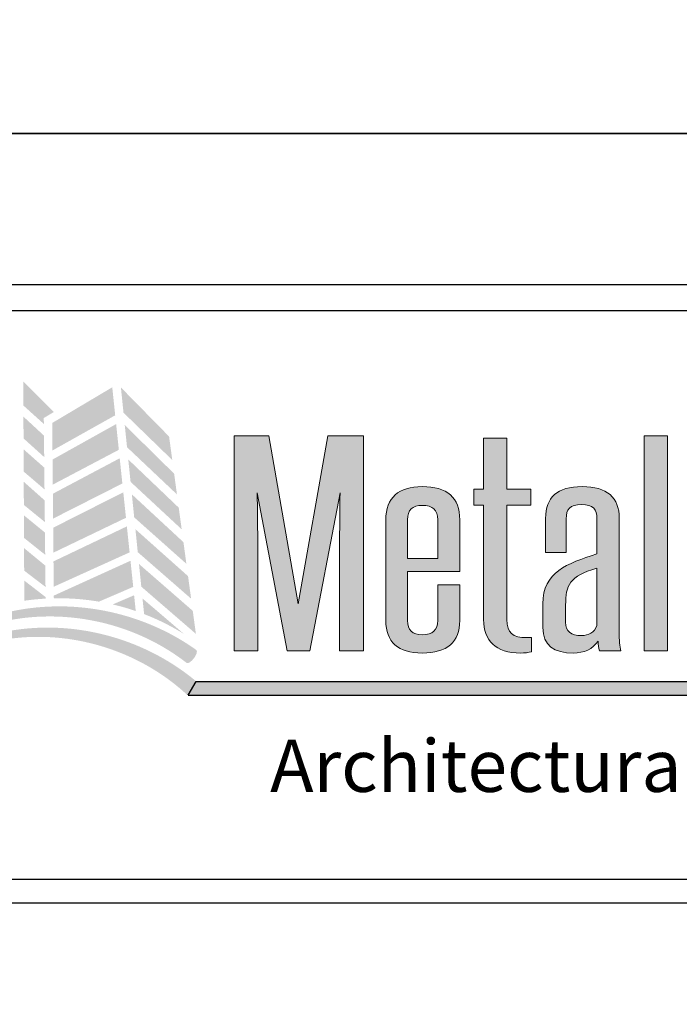
# Model space of a CAD drawing. Extents: x 240 to 1286, y -691 to -383.
# Drawn here: x 278 to 283, y -653 to -646 of the extents above; entities that cross this region are included whole.
import ezdxf

# ---------------------------------------------------------------- set-up
doc = ezdxf.new("R2010")
doc.units = 0
doc.header["$LTSCALE"] = 3
doc.header["$MEASUREMENT"] = 0
doc.layers.get('DEFPOINTS').update_dxf_attribs({"linetype": 'CONTINUOUS'})
for name, color, linetype in [('BORDER', 255, 'CONTINUOUS'), ('L0', 42, 'CONTINUOUS'), ('TEXTDIM', 254, 'CONTINUOUS')]:
    doc.layers.add(name, color=color, linetype=linetype)

# ---------------------------------------------------------------- blocks, each defined once
blk = doc.blocks.new('sculptedborder')
at = {"layer": 'L0', "lineweight": 0}
h = blk.add_hatch(color=256, dxfattribs=at)
h.dxf.hatch_style = 2
h.paths.add_polyline_path([(3.0974, 31.0062), (3.097, 31.0381), (3.1515, 31.0708), (2.9867, 31.2346), (2.9873, 31.1055)])
h = blk.add_hatch(color=256, dxfattribs=at)
h.dxf.hatch_style = 2
h.paths.add_polyline_path([(3.465, 31.2035), (3.1421, 31.0115), (3.1435, 30.8638), (3.4808, 31.0528)])
h = blk.add_hatch(color=256, dxfattribs=at)
h.dxf.hatch_style = 2
h.paths.add_polyline_path([(3.7876, 30.8123), (3.7704, 30.9389), (3.5115, 31.2025), (3.5254, 31.0669)])
h = blk.add_hatch(color=256, dxfattribs=at)
h.dxf.hatch_style = 2
h.paths.add_polyline_path([(3.0992, 30.8283), (3.098, 30.9436), (2.9876, 31.0458), (2.9882, 30.9285)])
h = blk.add_hatch(color=256, dxfattribs=at)
h.dxf.hatch_style = 2
h.paths.add_polyline_path([(3.4858, 31.0057), (3.144, 30.815), (3.1453, 30.6801), (3.5003, 30.8674)])
h = blk.add_hatch(color=256, dxfattribs=at)
h.dxf.hatch_style = 2
h.paths.add_polyline_path([(3.5444, 30.8813), (3.8127, 30.6275), (3.7976, 30.7389), (3.5321, 31.0006)])
at = {"layer": 'L0'}
h = blk.add_hatch(color=256, dxfattribs=at)
edge = h.paths.add_edge_path()
edge.add_spline(control_points=[(4.527, 29.7873), (4.527, 29.7873), (4.6892, 30.6359), (4.6892, 30.6359)], knot_values=[2, 2, 2, 2, 3, 3, 3, 3], degree=3, periodic=0)
edge.add_spline(control_points=[(4.6892, 30.6359), (4.6874, 30.4676), (4.6856, 30.3049), (4.6856, 30.1366), (4.6856, 30.1366), (4.6856, 29.7873), (4.6856, 29.7873)], knot_values=[0, 0, 0, 0, 1, 1, 1, 2, 2, 2, 2], degree=3, periodic=0)
edge.add_spline(control_points=[(4.6856, 29.7873), (4.6856, 29.7873), (4.8151, 29.7873), (4.8151, 29.7873)], knot_values=[14, 14, 14, 14, 15, 15, 15, 15], degree=3, periodic=0)
edge.add_spline(control_points=[(4.8151, 29.7873), (4.8151, 29.7873), (4.8151, 30.9417), (4.8151, 30.9417)], knot_values=[13, 13, 13, 13, 14, 14, 14, 14], degree=3, periodic=0)
edge.add_spline(control_points=[(4.8151, 30.9417), (4.8151, 30.9417), (4.6236, 30.9417), (4.6236, 30.9417)], knot_values=[12, 12, 12, 12, 13, 13, 13, 13], degree=3, periodic=0)
edge.add_spline(control_points=[(4.6236, 30.9417), (4.6236, 30.9417), (4.4649, 30.0398), (4.4649, 30.0398)], knot_values=[11, 11, 11, 11, 12, 12, 12, 12], degree=3, periodic=0)
edge.add_spline(control_points=[(4.4649, 30.0398), (4.4649, 30.0398), (4.3063, 30.9417), (4.3063, 30.9417)], knot_values=[10, 10, 10, 10, 11, 11, 11, 11], degree=3, periodic=0)
edge.add_spline(control_points=[(4.3063, 30.9417), (4.3063, 30.9417), (4.1202, 30.9417), (4.1202, 30.9417)], knot_values=[9, 9, 9, 9, 10, 10, 10, 10], degree=3, periodic=0)
edge.add_spline(control_points=[(4.1202, 30.9417), (4.1202, 30.9417), (4.1202, 29.7873), (4.1202, 29.7873)], knot_values=[8, 8, 8, 8, 9, 9, 9, 9], degree=3, periodic=0)
edge.add_spline(control_points=[(4.1202, 29.7873), (4.1202, 29.7873), (4.2479, 29.7873), (4.2479, 29.7873)], knot_values=[7, 7, 7, 7, 8, 8, 8, 8], degree=3, periodic=0)
edge.add_spline(control_points=[(4.2479, 29.7873), (4.2479, 29.7873), (4.2479, 30.1366), (4.2479, 30.1366)], knot_values=[6, 6, 6, 6, 7, 7, 7, 7], degree=3, periodic=0)
edge.add_spline(control_points=[(4.2479, 30.1366), (4.2479, 30.3049), (4.2461, 30.4676), (4.2442, 30.6359), (4.2442, 30.6359), (4.2442, 30.6359), (4.2442, 30.6359)], knot_values=[5, 5, 5, 5, 6, 6, 6, 6, 6, 6, 6], degree=3, periodic=0)
edge.add_spline(control_points=[(4.2442, 30.6359), (4.2442, 30.6359), (4.4048, 29.7873), (4.4048, 29.7873)], knot_values=[4, 4, 4, 4, 5, 5, 5, 5], degree=3, periodic=0)
edge.add_spline(control_points=[(4.4048, 29.7873), (4.4048, 29.7873), (4.527, 29.7873), (4.527, 29.7873)], knot_values=[3, 3, 3, 3, 4, 4, 4, 4], degree=3, periodic=0)
for points in [[(6.4488, 30.9417), (6.3229, 30.9417), (6.3229, 29.7873), (6.4488, 29.7873)], [(9.2131, 29.622), (3.9151, 29.622), (3.8721, 29.5478), (9.2131, 29.5478, 1)]]:
    blk.add_hatch(color=256, dxfattribs=at).paths.add_polyline_path(points)
h = blk.add_hatch(color=256, dxfattribs=at)
edge = h.paths.add_edge_path()
edge.add_spline(control_points=[(5.7139, 30.57), (5.7139, 30.57), (5.7139, 30.6556), (5.7139, 30.6556)], knot_values=[10, 10, 10, 10, 11, 11, 11, 11], degree=3, periodic=0)
edge.add_spline(control_points=[(5.7139, 30.6556), (5.7139, 30.6556), (5.5863, 30.6556), (5.5863, 30.6556)], knot_values=[9, 9, 9, 9, 10, 10, 10, 10], degree=3, periodic=0)
edge.add_spline(control_points=[(5.5863, 30.6556), (5.5863, 30.6556), (5.5863, 30.9305), (5.5863, 30.9305)], knot_values=[8, 8, 8, 8, 9, 9, 9, 9], degree=3, periodic=0)
edge.add_spline(control_points=[(5.5863, 30.9305), (5.5863, 30.9305), (5.4605, 30.9305), (5.4605, 30.9305)], knot_values=[7, 7, 7, 7, 8, 8, 8, 8], degree=3, periodic=0)
edge.add_spline(control_points=[(5.4605, 30.9305), (5.4605, 30.9305), (5.4605, 30.6556), (5.4605, 30.6556)], knot_values=[6, 6, 6, 6, 7, 7, 7, 7], degree=3, periodic=0)
edge.add_spline(control_points=[(5.4605, 30.6556), (5.4605, 30.6556), (5.4075, 30.6556), (5.4075, 30.6556)], knot_values=[5, 5, 5, 5, 6, 6, 6, 6], degree=3, periodic=0)
edge.add_spline(control_points=[(5.4075, 30.6556), (5.4075, 30.6556), (5.4075, 30.57), (5.4075, 30.57)], knot_values=[4, 4, 4, 4, 5, 5, 5, 5], degree=3, periodic=0)
edge.add_spline(control_points=[(5.4075, 30.57), (5.4075, 30.57), (5.4605, 30.57), (5.4605, 30.57)], knot_values=[3, 3, 3, 3, 4, 4, 4, 4], degree=3, periodic=0)
edge.add_spline(control_points=[(5.4605, 30.57), (5.4605, 30.57), (5.4605, 29.9542), (5.4605, 29.9542)], knot_values=[2, 2, 2, 2, 3, 3, 3, 3], degree=3, periodic=0)
edge.add_spline(control_points=[(5.4605, 29.9542), (5.4605, 29.8421), (5.5262, 29.7748), (5.6593, 29.7748), (5.6793, 29.7748), (5.7049, 29.7775), (5.7176, 29.7817)], knot_values=[0, 0, 0, 0, 1, 1, 1, 2, 2, 2, 2], degree=3, periodic=0)
edge.add_spline(control_points=[(5.7176, 29.7817), (5.7176, 29.7817), (5.7176, 29.8589), (5.7176, 29.8589)], knot_values=[15, 15, 15, 15, 16, 16, 16, 16], degree=3, periodic=0)
edge.add_spline(control_points=[(5.7176, 29.8589), (5.7103, 29.8574), (5.7012, 29.8574), (5.694, 29.8574), (5.6155, 29.8574), (5.5863, 29.8827), (5.5863, 29.9542), (5.5863, 29.9542), (5.5863, 30.57), (5.5863, 30.57)], knot_values=[12, 12, 12, 12, 13, 13, 13, 14, 14, 14, 15, 15, 15, 15], degree=3, periodic=0)
edge.add_spline(control_points=[(5.5863, 30.57), (5.5863, 30.57), (5.7139, 30.57), (5.7139, 30.57)], knot_values=[11, 11, 11, 11, 12, 12, 12, 12], degree=3, periodic=0)
at = {"layer": 'L0', "lineweight": 0}
h = blk.add_hatch(color=256, dxfattribs=at)
h.dxf.hatch_style = 2
h.paths.add_polyline_path([(2.989, 30.7503), (3.1009, 30.6545), (3.0997, 30.7717), (2.9885, 30.8699)])
h = blk.add_hatch(color=256, dxfattribs=at)
h.dxf.hatch_style = 2
h.paths.add_polyline_path([(3.5051, 30.8218), (3.1457, 30.6312), (3.147, 30.4975), (3.5193, 30.6862)])
h = blk.add_hatch(color=256, dxfattribs=at)
h.dxf.hatch_style = 2
h.paths.add_polyline_path([(3.5634, 30.6952), (3.8382, 30.4397), (3.8223, 30.5563), (3.5511, 30.8154)])
h = blk.add_hatch(color=256, dxfattribs=at)
h.dxf.hatch_style = 2
h.paths.add_polyline_path([(2.9899, 30.571), (3.1027, 30.479), (3.1016, 30.5957), (2.9893, 30.6955)])
at = {"layer": 'L0'}
h = blk.add_hatch(color=256, dxfattribs=at)
edge = h.paths.add_edge_path()
edge.add_spline(control_points=[(5.3329, 30.4915), (5.3329, 30.6107), (5.2654, 30.6696), (5.1304, 30.6696), (5.0046, 30.6696), (4.9353, 30.6093), (4.9353, 30.4915), (4.9353, 30.4915), (4.9353, 29.9501), (4.9353, 29.9501)], knot_values=[4, 4, 4, 4, 5, 5, 5, 6, 6, 6, 7, 7, 7, 7], degree=3, periodic=0)
edge.add_spline(control_points=[(4.9353, 29.9501), (4.9353, 29.8336), (5.0009, 29.7747), (5.1304, 29.7747), (5.2654, 29.7747), (5.3329, 29.8336), (5.3329, 29.9501), (5.3329, 29.9501), (5.3329, 30.1408), (5.3329, 30.1408)], knot_values=[1, 1, 1, 1, 2, 2, 2, 3, 3, 3, 4, 4, 4, 4], degree=3, periodic=0)
edge.add_spline(control_points=[(5.3329, 30.1408), (5.3329, 30.1408), (5.2143, 30.1408), (5.2143, 30.1408)], knot_values=[0, 0, 0, 0, 1, 1, 1, 1], degree=3, periodic=0)
edge.add_spline(control_points=[(5.2143, 30.1408), (5.2143, 30.1408), (5.2143, 29.9501), (5.2143, 29.9501)], knot_values=[12, 12, 12, 12, 13, 13, 13, 13], degree=3, periodic=0)
edge.add_spline(control_points=[(5.2143, 29.9501), (5.2143, 29.8982), (5.1869, 29.8729), (5.1304, 29.8729), (5.0776, 29.8729), (5.0521, 29.8982), (5.0521, 29.9501), (5.0521, 29.9501), (5.0521, 30.2124), (5.0521, 30.2124)], knot_values=[9, 9, 9, 9, 10, 10, 10, 11, 11, 11, 12, 12, 12, 12], degree=3, periodic=0)
edge.add_spline(control_points=[(5.0521, 30.2124), (5.0521, 30.2124), (5.3329, 30.2124), (5.3329, 30.2124)], knot_values=[8, 8, 8, 8, 9, 9, 9, 9], degree=3, periodic=0)
edge.add_spline(control_points=[(5.3329, 30.2124), (5.3329, 30.2124), (5.3329, 30.4915), (5.3329, 30.4915)], knot_values=[7, 7, 7, 7, 8, 8, 8, 8], degree=3, periodic=0)
edge = h.paths.add_edge_path(flags=17)
edge.add_spline(control_points=[(5.0521, 30.4915), (5.0521, 30.5434), (5.0776, 30.5686), (5.1304, 30.5686), (5.1869, 30.5686), (5.2143, 30.5434), (5.2143, 30.4915)], knot_values=[0, 0, 0, 0, 1, 1, 1, 2, 2, 2, 2], degree=3, periodic=0)
edge.add_spline(control_points=[(5.2143, 30.4915), (5.2143, 30.4915), (5.2143, 30.2824), (5.2143, 30.2824)], knot_values=[4, 4, 4, 4, 5, 5, 5, 5], degree=3, periodic=0)
edge.add_spline(control_points=[(5.2143, 30.2824), (5.2143, 30.2824), (5.0521, 30.2824), (5.0521, 30.2824)], knot_values=[3, 3, 3, 3, 4, 4, 4, 4], degree=3, periodic=0)
edge.add_spline(control_points=[(5.0521, 30.2824), (5.0521, 30.2824), (5.0521, 30.4915), (5.0521, 30.4915)], knot_values=[2, 2, 2, 2, 3, 3, 3, 3], degree=3, periodic=0)
h = blk.add_hatch(color=256, dxfattribs=at)
edge = h.paths.add_edge_path()
edge.add_spline(control_points=[(6.199, 29.7873), (6.1917, 29.8084), (6.1899, 29.8463), (6.1899, 29.887), (6.1899, 29.887), (6.1899, 30.4984), (6.1899, 30.4984)], knot_values=[13, 13, 13, 13, 14, 14, 14, 15, 15, 15, 15], degree=3, periodic=0)
edge.add_spline(control_points=[(6.1899, 30.4984), (6.1899, 30.6121), (6.1243, 30.6695), (5.9911, 30.6695), (5.8543, 30.6695), (5.7942, 30.6121), (5.7942, 30.4984), (5.7942, 30.4984), (5.7942, 30.3147), (5.7942, 30.3147)], knot_values=[10, 10, 10, 10, 11, 11, 11, 12, 12, 12, 13, 13, 13, 13], degree=3, periodic=0)
edge.add_spline(control_points=[(5.7942, 30.3147), (5.7942, 30.3147), (5.9054, 30.3147), (5.9054, 30.3147)], knot_values=[9, 9, 9, 9, 10, 10, 10, 10], degree=3, periodic=0)
edge.add_spline(control_points=[(5.9054, 30.3147), (5.9054, 30.3147), (5.9054, 30.4971), (5.9054, 30.4971)], knot_values=[8, 8, 8, 8, 9, 9, 9, 9], degree=3, periodic=0)
edge.add_spline(control_points=[(5.9054, 30.4971), (5.9054, 30.5461), (5.9217, 30.5728), (5.9874, 30.5728), (6.0513, 30.5728), (6.0695, 30.5461), (6.0695, 30.4971), (6.0695, 30.4971), (6.0695, 30.3077), (6.0695, 30.3077)], knot_values=[5, 5, 5, 5, 6, 6, 6, 7, 7, 7, 8, 8, 8, 8], degree=3, periodic=0)
edge.add_spline(control_points=[(6.0695, 30.3077), (5.909, 30.2558), (5.7795, 30.2095), (5.7795, 30.0398), (5.7795, 30.0398), (5.7795, 29.9121), (5.7795, 29.9121)], knot_values=[3, 3, 3, 3, 4, 4, 4, 5, 5, 5, 5], degree=3, periodic=0)
edge.add_spline(control_points=[(5.7795, 29.9121), (5.7795, 29.8154), (5.8398, 29.7747), (5.9419, 29.7747), (6.002, 29.7747), (6.0459, 29.7957), (6.0768, 29.8392), (6.0768, 29.8182), (6.0787, 29.8028), (6.0842, 29.7873)], knot_values=[0, 0, 0, 0, 1, 1, 1, 2, 2, 2, 3, 3, 3, 3], degree=3, periodic=0)
edge.add_spline(control_points=[(6.0842, 29.7873), (6.0842, 29.7873), (6.199, 29.7873), (6.199, 29.7873)], knot_values=[15, 15, 15, 15, 16, 16, 16, 16], degree=3, periodic=0)
edge = h.paths.add_edge_path(flags=16)
edge.add_spline(control_points=[(6.0695, 30.2306), (6.0695, 30.2306), (6.0695, 29.9234), (6.0695, 29.9234)], knot_values=[4, 4, 4, 4, 5, 5, 5, 5], degree=3, periodic=0)
edge.add_spline(control_points=[(6.0695, 29.9234), (6.0568, 29.8841), (6.0239, 29.8687), (5.9874, 29.8687), (5.9309, 29.8687), (5.9017, 29.8926), (5.9017, 29.9402), (5.9017, 29.9402), (5.9017, 30.0328), (5.9017, 30.0328)], knot_values=[1, 1, 1, 1, 2, 2, 2, 3, 3, 3, 4, 4, 4, 4], degree=3, periodic=0)
edge.add_spline(control_points=[(5.9017, 30.0328), (5.9017, 30.1394), (5.9217, 30.1885), (6.0695, 30.2306)], knot_values=[0, 0, 0, 0, 1, 1, 1, 1], degree=3, periodic=0)
at = {"layer": 'L0', "lineweight": 0}
h = blk.add_hatch(color=256, dxfattribs=at)
h.dxf.hatch_style = 2
h.paths.add_polyline_path([(3.5243, 30.639), (3.1474, 30.4484), (3.1487, 30.3144), (3.5387, 30.5017)])
h = blk.add_hatch(color=256, dxfattribs=at)
h.dxf.hatch_style = 2
h.paths.add_polyline_path([(3.583, 30.504), (3.8634, 30.2543), (3.8476, 30.3708), (3.5703, 30.6279)])
h = blk.add_hatch(color=256, dxfattribs=at)
h.dxf.hatch_style = 2
h.paths.add_polyline_path([(2.9908, 30.3937), (3.1045, 30.303), (3.1033, 30.4225), (2.9902, 30.515)])
h = blk.add_hatch(color=256, dxfattribs=at)
h.dxf.hatch_style = 2
h.paths.add_polyline_path([(3.5435, 30.4557), (3.1491, 30.2674), (3.1504, 30.1311), (3.5582, 30.3159)])
h = blk.add_hatch(color=256, dxfattribs=at)
h.dxf.hatch_style = 2
h.paths.add_polyline_path([(3.6021, 30.317), (3.8888, 30.0669), (3.8724, 30.188), (3.5895, 30.4404)])
h = blk.add_hatch(color=256, dxfattribs=at)
h.dxf.hatch_style = 2
h.paths.add_polyline_path([(2.9916, 30.2177), (3.1063, 30.1301), (3.1051, 30.2448), (2.991, 30.3388)])
h = blk.add_hatch(color=256, dxfattribs=at)
h.dxf.hatch_style = 2
edge = h.paths.add_edge_path()
edge.add_spline(control_points=[(3.393, 30.051), (3.393, 30.051), (3.5777, 30.1303), (3.5777, 30.1303), (3.5777, 30.1303), (3.5629, 30.2707), (3.5629, 30.2707), (3.5629, 30.2707), (3.1509, 30.0835), (3.1509, 30.0835), (3.1509, 30.0835), (3.151, 30.0689), (3.151, 30.0689), (3.1599, 30.0691), (3.1688, 30.0692), (3.1778, 30.0692), (3.2511, 30.0692), (3.323, 30.0629), (3.393, 30.051)], knot_values=[0, 0, 0, 0, 1, 1, 1, 2, 2, 2, 3, 3, 3, 4, 4, 4, 5, 5, 5, 6, 6, 6, 6], degree=3, periodic=0)
h = blk.add_hatch(color=256, dxfattribs=at)
h.dxf.hatch_style = 2
h.paths.add_polyline_path([(3.6211, 30.1315), (3.9145, 29.8778), (3.8977, 30.0016), (3.6086, 30.2534)])
h = blk.add_hatch(color=256, dxfattribs=at)
h.dxf.hatch_style = 2
edge = h.paths.add_edge_path()
edge.add_spline(control_points=[(2.9919, 30.1644), (2.9919, 30.1644), (2.9924, 30.0558), (2.9924, 30.0558), (3.0301, 30.0613), (3.0683, 30.0651), (3.1069, 30.0673), (3.1069, 30.0673), (3.1068, 30.0756), (3.1068, 30.0756), (3.1068, 30.0756), (2.9919, 30.1644), (2.9919, 30.1644)], knot_values=[0, 0, 0, 0, 1, 1, 1, 2, 2, 2, 3, 3, 3, 4, 4, 4, 4], degree=3, periodic=0)
h = blk.add_hatch(color=256, dxfattribs=at)
h.dxf.hatch_style = 2
edge = h.paths.add_edge_path()
edge.add_spline(control_points=[(3.865, 29.7214), (3.8721, 29.7164), (3.8896, 29.7278), (3.9041, 29.7469), (3.9041, 29.7469), (3.9041, 29.7469), (3.9041, 29.7469), (3.9186, 29.766), (3.9241, 29.7859), (3.9165, 29.7914), (3.6212, 30.0021), (3.237, 30.076), (2.8904, 29.9913), (2.5413, 29.9106), (2.2445, 29.6709), (2.0707, 29.3679), (2.2572, 29.6638), (2.5599, 29.8853), (2.8997, 29.9488), (3.2376, 30.0166), (3.5981, 29.9293), (3.865, 29.7214)], knot_values=[0, 0, 0, 0, 1, 1, 1, 2, 2, 2, 3, 3, 3, 4, 4, 4, 5, 5, 5, 6, 6, 6, 7, 7, 7, 7], degree=3, periodic=0)
h = blk.add_hatch(color=256, dxfattribs=at)
h.dxf.hatch_style = 2
edge = h.paths.add_edge_path()
edge.add_spline(control_points=[(3.5913, 30.0004), (3.5913, 30.0004), (3.5824, 30.0853), (3.5824, 30.0853), (3.5824, 30.0853), (3.4674, 30.0361), (3.4674, 30.0361), (3.5096, 30.0263), (3.5509, 30.0143), (3.5913, 30.0004)], knot_values=[0, 0, 0, 0, 1, 1, 1, 2, 2, 2, 3, 3, 3, 3], degree=3, periodic=0)
h = blk.add_hatch(color=256, dxfattribs=at)
h.dxf.hatch_style = 2
edge = h.paths.add_edge_path()
edge.add_spline(control_points=[(3.8517, 29.8762), (3.8517, 29.8762), (3.6276, 30.068), (3.6276, 30.068), (3.6276, 30.068), (3.6362, 29.984), (3.6362, 29.984), (3.7118, 29.9548), (3.7839, 29.9186), (3.8517, 29.8762)], knot_values=[0, 0, 0, 0, 1, 1, 1, 2, 2, 2, 3, 3, 3, 3], degree=3, periodic=0)
h = blk.add_hatch(color=256, dxfattribs=at)
h.dxf.hatch_style = 2
edge = h.paths.add_edge_path()
edge.add_spline(control_points=[(3.8681, 29.5494), (3.8745, 29.5439), (3.8928, 29.5538), (3.909, 29.5716), (3.909, 29.5716), (3.909, 29.5716), (3.909, 29.5716), (3.9251, 29.5894), (3.9324, 29.6087), (3.9254, 29.6147), (3.6541, 29.8463), (3.2841, 29.9513), (2.9374, 29.8979), (2.5886, 29.8487), (2.2776, 29.6392), (2.0816, 29.3574), (2.2896, 29.631), (2.6049, 29.8218), (2.9429, 29.8549), (3.2795, 29.8921), (3.6247, 29.7757), (3.8681, 29.5494)], knot_values=[0, 0, 0, 0, 1, 1, 1, 2, 2, 2, 3, 3, 3, 4, 4, 4, 5, 5, 5, 6, 6, 6, 7, 7, 7, 7], degree=3, periodic=0)
at = {"layer": 'BORDER', "color": 31}
blk.add_line((24.5144, 28.4302), (0.9856, 28.4302), dxfattribs=at)
blk.add_lwpolyline([(0.9856, 0.8141), (24.5144, 0.8141), (24.5144, 31.7545), (0.9856, 31.7545)], close=True, dxfattribs=at)
at = {"layer": 'BORDER', "color": 4}
blk.add_lwpolyline([(1.1246, 31.6155), (10.6436, 31.6155), (10.6436, 28.5567), (1.1246, 28.5567)], close=True, dxfattribs=at)
at = {"layer": 'DEFPOINTS'}
blk.add_lwpolyline([(0, 32.5687), (25.5, 32.5687), (25.5, -0.4313), (0, -0.4313)], close=True, dxfattribs=at)
at = {"layer": 'L0'}
for p, q in [((3.8721, 29.5478), (3.9151, 29.622)), ((3.9151, 29.622), (9.2131, 29.622)), ((3.8721, 29.5478), (9.2131, 29.5478))]:
    blk.add_line(p, q, dxfattribs=at)
at = {"layer": 'L0', "lineweight": 0}
blk.add_lwpolyline([(6.4488, 30.9417), (6.4488, 29.7873), (6.3229, 29.7873), (6.3229, 30.9417)], close=True, dxfattribs=at)
for points in [[(4.1202, 29.7873), (4.1202, 29.7873), (4.1202, 30.9417), (4.1202, 30.9417)], [(4.1202, 30.9417), (4.1202, 30.9417), (4.3063, 30.9417), (4.3063, 30.9417)], [(4.3063, 30.9417), (4.3063, 30.9417), (4.4649, 30.0398), (4.4649, 30.0398)], [(4.4649, 30.0398), (4.4649, 30.0398), (4.6236, 30.9417), (4.6236, 30.9417)], [(4.6236, 30.9417), (4.6236, 30.9417), (4.8151, 30.9417), (4.8151, 30.9417)], [(4.8151, 30.9417), (4.8151, 30.9417), (4.8151, 29.7873), (4.8151, 29.7873)], [(5.4605, 30.6556), (5.4605, 30.6556), (5.4605, 30.9305), (5.4605, 30.9305)], [(5.4605, 30.9305), (5.4605, 30.9305), (5.5863, 30.9305), (5.5863, 30.9305)], [(5.5863, 30.9305), (5.5863, 30.9305), (5.5863, 30.6556), (5.5863, 30.6556)], [(5.4075, 30.57), (5.4075, 30.57), (5.4075, 30.6556), (5.4075, 30.6556)], [(5.4075, 30.6556), (5.4075, 30.6556), (5.4605, 30.6556), (5.4605, 30.6556)], [(5.5863, 30.6556), (5.5863, 30.6556), (5.7139, 30.6556), (5.7139, 30.6556)], [(5.7139, 30.6556), (5.7139, 30.6556), (5.7139, 30.57), (5.7139, 30.57)], [(4.6892, 30.6359), (4.6892, 30.6359), (4.527, 29.7873), (4.527, 29.7873)], [(5.4605, 30.57), (5.4605, 30.57), (5.4075, 30.57), (5.4075, 30.57)], [(5.4605, 29.9542), (5.4605, 29.9542), (5.4605, 30.57), (5.4605, 30.57)], [(5.7139, 30.57), (5.7139, 30.57), (5.5863, 30.57), (5.5863, 30.57)], [(5.9054, 30.4971), (5.9054, 30.4971), (5.9054, 30.3147), (5.9054, 30.3147)], [(5.0521, 30.4915), (5.0521, 30.4915), (5.0521, 30.2824), (5.0521, 30.2824)], [(5.2143, 30.2824), (5.2143, 30.2824), (5.2143, 30.4915), (5.2143, 30.4915)], [(5.3329, 30.4915), (5.3329, 30.4915), (5.3329, 30.2124), (5.3329, 30.2124)], [(5.9054, 30.3147), (5.9054, 30.3147), (5.7942, 30.3147), (5.7942, 30.3147)], [(5.0521, 30.2824), (5.0521, 30.2824), (5.2143, 30.2824), (5.2143, 30.2824)], [(6.0695, 30.2306), (5.9217, 30.1885), (5.9017, 30.1394), (5.9017, 30.0328)], [(6.0695, 29.9234), (6.0695, 29.9234), (6.0695, 30.2306), (6.0695, 30.2306)], [(5.3329, 30.2124), (5.3329, 30.2124), (5.0521, 30.2124), (5.0521, 30.2124)], [(5.2143, 30.1408), (5.2143, 30.1408), (5.3329, 30.1408), (5.3329, 30.1408)], [(5.2143, 29.9501), (5.2143, 29.9501), (5.2143, 30.1408), (5.2143, 30.1408)], [(4.2479, 30.1366), (4.2479, 30.1366), (4.2479, 29.7873), (4.2479, 29.7873)], [(5.7176, 29.8589), (5.7176, 29.8589), (5.7176, 29.7817), (5.7176, 29.7817)], [(4.2479, 29.7873), (4.2479, 29.7873), (4.1202, 29.7873), (4.1202, 29.7873)], [(4.527, 29.7873), (4.527, 29.7873), (4.4048, 29.7873), (4.4048, 29.7873)], [(4.8151, 29.7873), (4.8151, 29.7873), (4.6856, 29.7873), (4.6856, 29.7873)], [(6.199, 29.7873), (6.199, 29.7873), (6.0842, 29.7873), (6.0842, 29.7873)]]:
    blk.add_open_spline(points, degree=3, dxfattribs=at)
for points, knots in [([(4.9353, 29.9501), (4.9353, 29.9501), (4.9353, 30.4915), (4.9353, 30.4915), (4.9353, 30.6093), (5.0046, 30.6696), (5.1304, 30.6696), (5.2654, 30.6696), (5.3329, 30.6107), (5.3329, 30.4915)], [4, 4, 4, 4, 5, 5, 5, 6, 6, 6, 7, 7, 7, 7]), ([(5.7942, 30.3147), (5.7942, 30.3147), (5.7942, 30.4984), (5.7942, 30.4984), (5.7942, 30.6121), (5.8543, 30.6695), (5.9911, 30.6695), (6.1243, 30.6695), (6.1899, 30.6121), (6.1899, 30.4984)], [10, 10, 10, 10, 11, 11, 11, 12, 12, 12, 13, 13, 13, 13]), ([(4.4048, 29.7873), (4.4048, 29.7873), (4.2442, 30.6359), (4.2442, 30.6359), (4.2461, 30.4676), (4.2479, 30.3049), (4.2479, 30.1366)], [4, 4, 4, 4, 5, 5, 5, 6, 6, 6, 6]), ([(4.6856, 29.7873), (4.6856, 29.7873), (4.6856, 30.1366), (4.6856, 30.1366), (4.6856, 30.3049), (4.6874, 30.4676), (4.6892, 30.6359)], [0, 0, 0, 0, 1, 1, 1, 2, 2, 2, 2]), ([(5.2143, 30.4915), (5.2143, 30.5434), (5.1869, 30.5686), (5.1304, 30.5686), (5.0776, 30.5686), (5.0521, 30.5434), (5.0521, 30.4915)], [0, 0, 0, 0, 1, 1, 1, 2, 2, 2, 2]), ([(5.5863, 30.57), (5.5863, 30.57), (5.5863, 29.9542), (5.5863, 29.9542), (5.5863, 29.8827), (5.6155, 29.8574), (5.694, 29.8574), (5.7012, 29.8574), (5.7103, 29.8574), (5.7176, 29.8589)], [12, 12, 12, 12, 13, 13, 13, 14, 14, 14, 15, 15, 15, 15]), ([(6.0695, 30.3077), (6.0695, 30.3077), (6.0695, 30.4971), (6.0695, 30.4971), (6.0695, 30.5461), (6.0513, 30.5728), (5.9874, 30.5728), (5.9217, 30.5728), (5.9054, 30.5461), (5.9054, 30.4971)], [5, 5, 5, 5, 6, 6, 6, 7, 7, 7, 8, 8, 8, 8]), ([(6.1899, 30.4984), (6.1899, 30.4984), (6.1899, 29.887), (6.1899, 29.887), (6.1899, 29.8463), (6.1917, 29.8084), (6.199, 29.7873)], [13, 13, 13, 13, 14, 14, 14, 15, 15, 15, 15]), ([(5.7795, 29.9121), (5.7795, 29.9121), (5.7795, 30.0398), (5.7795, 30.0398), (5.7795, 30.2095), (5.909, 30.2558), (6.0695, 30.3077)], [3, 3, 3, 3, 4, 4, 4, 5, 5, 5, 5]), ([(5.0521, 30.2124), (5.0521, 30.2124), (5.0521, 29.9501), (5.0521, 29.9501), (5.0521, 29.8982), (5.0776, 29.8729), (5.1304, 29.8729), (5.1869, 29.8729), (5.2143, 29.8982), (5.2143, 29.9501)], [9, 9, 9, 9, 10, 10, 10, 11, 11, 11, 12, 12, 12, 12]), ([(5.3329, 30.1408), (5.3329, 30.1408), (5.3329, 29.9501), (5.3329, 29.9501), (5.3329, 29.8336), (5.2654, 29.7747), (5.1304, 29.7747), (5.0009, 29.7747), (4.9353, 29.8336), (4.9353, 29.9501)], [1, 1, 1, 1, 2, 2, 2, 3, 3, 3, 4, 4, 4, 4]), ([(5.9017, 30.0328), (5.9017, 30.0328), (5.9017, 29.9402), (5.9017, 29.9402), (5.9017, 29.8926), (5.9309, 29.8687), (5.9874, 29.8687), (6.0239, 29.8687), (6.0568, 29.8841), (6.0695, 29.9234)], [1, 1, 1, 1, 2, 2, 2, 3, 3, 3, 4, 4, 4, 4]), ([(5.7176, 29.7817), (5.7049, 29.7775), (5.6793, 29.7748), (5.6593, 29.7748), (5.5262, 29.7748), (5.4605, 29.8421), (5.4605, 29.9542)], [0, 0, 0, 0, 1, 1, 1, 2, 2, 2, 2]), ([(6.0842, 29.7873), (6.0787, 29.8028), (6.0768, 29.8182), (6.0768, 29.8392), (6.0459, 29.7957), (6.002, 29.7747), (5.9419, 29.7747), (5.8398, 29.7747), (5.7795, 29.8154), (5.7795, 29.9121)], [0, 0, 0, 0, 1, 1, 1, 2, 2, 2, 3, 3, 3, 3])]:
    blk.add_open_spline(points, degree=3, knots=knots, dxfattribs=at)
at = {"layer": 'TEXTDIM', "insert": (9.2312, 29.1688), "char_height": 0.28125, "width": 5.359081, "attachment_point": 6}
blk.add_mtext('{\\fCandara|b0|i1|c0|p34;Architectural Plate Systems}', dxfattribs=at)

msp = doc.modelspace()

# ---------------------------------------------------------------- block references
at = {"layer": 'TEXTDIM'}
for p, xscale, yscale, zscale in [((240.23877, -645.34485), 4, 4, 4), ((274.23877, -690.49502), 1.333333333333369, 1.333333333333369, 1.333333333333369)]:
    msp.add_blockref('sculptedborder', p, dxfattribs=dict(at, xscale=xscale, yscale=yscale, zscale=zscale))

doc.saveas('drawing.dxf')
